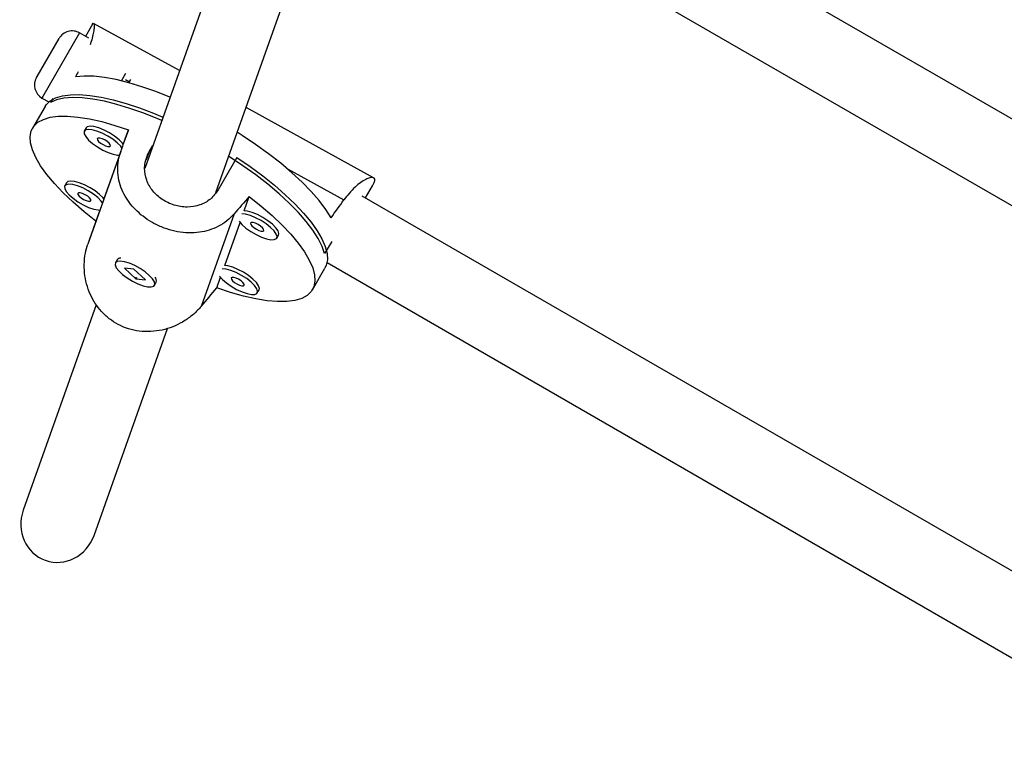
# Model space of a CAD drawing. Extents: x -83 to 801, y -51 to 697.
# Drawn here: x 161 to 169, y 256 to 262 of the extents above; entities that cross this region are included whole.
import ezdxf

# ---------------------------------------------------------------- set-up
doc = ezdxf.new("R2010")
doc.units = 0
doc.header["$LTSCALE"] = 0.125
doc.header["$MEASUREMENT"] = 0
doc.layers.add('CONTOUR', color=7, linetype='CONTINUOUS')

msp = doc.modelspace()

# ---------------------------------------------------------------- linework, layer by layer
at = {"layer": 'CONTOUR'}
for p, q in [((172.82317, 259.16725), (165.10326, 263.62434)), ((164.80509, 263.0748), (172.50733, 258.62791)), ((162.89715, 262.7586), (162.1798, 260.73904)), ((162.7718, 260.53842), (163.49045, 262.56166)), ((161.74662, 261.93785), (161.68821, 261.83668)), ((161.7471, 261.93757), (161.7527, 261.94533)), ((162.46854, 261.55194), (161.75557, 261.94509)), ((161.63865, 261.8653), (161.33381, 261.3373)), ((161.71562, 261.82086), (161.63865, 261.8653)), ((161.28499, 261.50274), (161.4679, 261.81954)), ((161.98623, 261.46732), (162.02215, 261.52954)), ((161.2804, 261.49478), (161.28499, 261.50274)), ((162.01964, 261.47863), (162.05399, 261.45969)), ((162.04903, 261.45109), (162.06509, 261.47892)), ((162.08703, 261.44146), (162.09169, 261.4389)), ((161.33381, 261.3373), (161.32615, 261.32403)), ((161.32615, 261.32403), (161.38289, 261.29127)), ((161.41736, 261.32093), (161.39749, 261.28652)), ((161.35137, 261.25326), (161.248, 261.07421)), ((164.08337, 260.66148), (163.02317, 261.2461)), ((161.69272, 261.07541), (161.67795, 261.04983)), ((162.04414, 261.05878), (162.00204, 260.94026)), ((161.98089, 260.87927), (161.7077, 260.11016)), ((162.21774, 260.87803), (162.19333, 260.80932)), ((162.21774, 260.87803), (162.24745, 260.92949)), ((161.96942, 260.84841), (161.84023, 260.4847)), ((162.94655, 260.83024), (162.79148, 260.56166)), ((163.36623, 260.73608), (163.83635, 260.47684)), ((161.53091, 260.61985), (161.51614, 260.59427)), ((164.01565, 260.49293), (164.07375, 260.59355)), ((163.00675, 260.38624), (163.04885, 260.50476)), ((171.19533, 256.34774), (163.98824, 260.50876)), ((161.8076, 260.39285), (161.77459, 260.29991)), ((162.9226, 260.35999), (162.64941, 259.59087)), ((162.84494, 259.93068), (162.97236, 260.28942)), ((163.27776, 260.15924), (163.29253, 260.18482)), ((163.73482, 260.13202), (163.67598, 260.0301)), ((161.95102, 259.97938), (161.93625, 259.9538)), ((161.97412, 259.99245), (161.9716, 259.99193)), ((162.09098, 259.9008), (162.01126, 259.90854)), ((162.01126, 259.90854), (162.10629, 259.8193)), ((162.18601, 259.81156), (162.09098, 259.9008)), ((163.57544, 259.73046), (163.67882, 259.90951)), ((163.69597, 259.95581), (170.87949, 255.80841)), ((162.10943, 259.82475), (162.10629, 259.8193)), ((162.10629, 259.8193), (162.18601, 259.81156)), ((162.27636, 259.81598), (162.27477, 259.82073)), ((162.7793, 259.74589), (162.81055, 259.83386)), ((162.26101, 259.7663), (162.27578, 259.79188)), ((163.11595, 259.70368), (163.13071, 259.72925)), ((161.77721, 259.60563), (161.17012, 257.89648)), ((161.75907, 257.68728), (162.37052, 259.40869))]:
    msp.add_line(p, q, dxfattribs=at)
at = {"layer": 'CONTOUR', "flags": 128}
for points in [[(162.39009, 261.33106), (162.38976, 261.3312), (162.27155, 261.37828), (162.15685, 261.41858), (162.04684, 261.4517), (161.94269, 261.47726), (161.84551, 261.49502), (161.7563, 261.50477), (161.676, 261.50643), (161.60548, 261.49996)], [(161.35137, 261.25326), (161.36154, 261.26853), (161.39475, 261.30073), (161.43956, 261.32547), (161.49553, 261.3425), (161.56207, 261.35165), (161.63848, 261.3528), (161.72398, 261.34596), (161.81768, 261.3312), (161.91861, 261.30866), (162.02572, 261.27859), (162.13791, 261.24128), (162.254, 261.19714), (162.33109, 261.16496)], [(162.32124, 261.13724), (162.2891, 261.151), (162.17171, 261.19789), (162.05773, 261.23813), (161.94834, 261.2713), (161.84467, 261.29705), (161.7478, 261.31511), (161.65872, 261.32531), (161.57837, 261.32753), (161.50758, 261.32175), (161.44708, 261.30803), (161.39749, 261.28652)], [(161.77459, 260.29991), (161.67567, 260.37884), (161.5845, 260.45801), (161.50203, 260.53659), (161.42914, 260.61377), (161.36659, 260.68871), (161.31504, 260.76065), (161.27503, 260.82881), (161.24698, 260.89248), (161.23119, 260.951), (161.22782, 261.00374), (161.23691, 261.05015), (161.25837, 261.08975), (161.29197, 261.12211), (161.33734, 261.1469), (161.39403, 261.16385), (161.46143, 261.17278), (161.53882, 261.17361), (161.62541, 261.16632), (161.72027, 261.15099), (161.8224, 261.12778), (161.93074, 261.09694), (162.04414, 261.05878)], [(161.99115, 260.90937), (161.98062, 260.92293), (161.95186, 260.9518), (161.91483, 260.981), (161.87228, 261.00835), (161.82735, 261.03182), (161.78339, 261.04967), (161.74365, 261.06059), (161.71108, 261.06375), (161.6881, 261.05893), (161.67641, 261.04648)], [(161.67641, 261.04648), (161.67687, 261.02732), (161.68946, 261.00289), (161.71324, 260.97498), (161.74645, 260.94567), (161.78661, 260.91713), (161.83077, 260.89148), (161.87563, 260.87063), (161.91787, 260.85611), (161.95436, 260.849), (161.96942, 260.84841)], [(162.00204, 260.94026), (161.99539, 260.94851), (161.96663, 260.97738), (161.9296, 261.00658), (161.88704, 261.03393), (161.84212, 261.0574), (161.79816, 261.07525), (161.75842, 261.08617), (161.72585, 261.08933), (161.70287, 261.08451), (161.69272, 261.07541)], [(163.72944, 260.32874), (163.68586, 260.39814), (163.63089, 260.47107), (163.5651, 260.54678), (163.48921, 260.62447), (163.40399, 260.70333), (163.31035, 260.78251), (163.20927, 260.86119), (163.10182, 260.93855), (162.98912, 261.01376), (162.94956, 261.03887)], [(161.78569, 260.98621), (161.7872, 260.97645), (161.79679, 260.96358), (161.81302, 260.94958), (161.8334, 260.93656), (161.85484, 260.92652), (161.87407, 260.92097), (161.88816, 260.92077), (161.89498, 260.92595), (161.89347, 260.93572), (161.88388, 260.94858), (161.86765, 260.96259), (161.84727, 260.97561), (161.82583, 260.98565), (161.8066, 260.99119), (161.79251, 260.99139), (161.78569, 260.98621)], [(163.67598, 260.0301), (163.65541, 260.09029), (163.62288, 260.15531), (163.57871, 260.22449), (163.52336, 260.29709), (163.45741, 260.37238), (163.38154, 260.44957), (163.29653, 260.52787), (163.20327, 260.60645), (163.10272, 260.6845), (162.99593, 260.76123), (162.88401, 260.83582), (162.87865, 260.83925)], [(162.94655, 260.83024), (163.05645, 260.75465), (163.16073, 260.67727), (163.25833, 260.59889), (163.34822, 260.52033), (163.42948, 260.44241), (163.50125, 260.36592), (163.56281, 260.29167), (163.61351, 260.22042), (163.65282, 260.15292), (163.68033, 260.08985), (163.69577, 260.03188), (163.69897, 259.97961), (163.6899, 259.93357), (163.67882, 259.90951)], [(161.84023, 260.4847), (161.83358, 260.49295), (161.80482, 260.52182), (161.76779, 260.55102), (161.72523, 260.57837), (161.6803, 260.60184), (161.63634, 260.61969), (161.5966, 260.6306), (161.56403, 260.63377), (161.54105, 260.62895), (161.53091, 260.61985)], [(161.82933, 260.45381), (161.81881, 260.46737), (161.79005, 260.49624), (161.75302, 260.52544), (161.71046, 260.55279), (161.66554, 260.57626), (161.62157, 260.59411), (161.58183, 260.60503), (161.54927, 260.60819), (161.52628, 260.60337), (161.51459, 260.59092)], [(161.51459, 260.59092), (161.51506, 260.57176), (161.52765, 260.54733), (161.55143, 260.51942), (161.58463, 260.49011), (161.6248, 260.46157), (161.66895, 260.43592), (161.71381, 260.41506), (161.75606, 260.40055), (161.79255, 260.39344), (161.8076, 260.39285)], [(161.62388, 260.53065), (161.62538, 260.52089), (161.63498, 260.50802), (161.6512, 260.49402), (161.67158, 260.481), (161.69302, 260.47096), (161.71225, 260.46541), (161.72635, 260.46521), (161.73316, 260.47039), (161.73166, 260.48016), (161.72206, 260.49302), (161.70584, 260.50703), (161.68545, 260.52005), (161.66402, 260.53009), (161.64478, 260.53563), (161.63069, 260.53583), (161.62388, 260.53065)], [(163.04885, 260.50476), (163.14777, 260.42583), (163.23894, 260.34666), (163.3214, 260.26807), (163.3943, 260.1909), (163.45685, 260.11595), (163.5084, 260.04402), (163.54841, 259.97586), (163.57646, 259.91218), (163.59225, 259.85367), (163.59562, 259.80093), (163.58652, 259.75451), (163.56507, 259.71492), (163.53147, 259.68256), (163.48609, 259.65777), (163.42941, 259.64082), (163.36201, 259.63189), (163.28461, 259.63106), (163.19803, 259.63835), (163.10317, 259.65368), (163.00104, 259.67689), (162.8927, 259.70773), (162.7793, 259.74589)], [(163.29253, 260.18482), (163.29538, 260.19699), (163.28879, 260.21899), (163.27044, 260.24541), (163.24168, 260.27429), (163.20465, 260.30348), (163.16209, 260.33083), (163.11717, 260.3543), (163.0732, 260.37216), (163.03347, 260.38307), (163.00675, 260.38624)], [(162.96457, 260.2997), (162.98829, 260.27188), (163.02149, 260.24257), (163.06166, 260.21403), (163.10581, 260.18839), (163.15067, 260.16753), (163.19292, 260.15301), (163.22941, 260.1459), (163.25745, 260.14674), (163.27495, 260.15546), (163.28061, 260.17141), (163.27402, 260.19341), (163.25567, 260.21983), (163.22691, 260.24871), (163.18988, 260.2779), (163.14732, 260.30525), (163.1024, 260.32872), (163.05844, 260.34658), (163.0187, 260.35749), (162.98622, 260.36065)], [(163.06074, 260.28312), (163.06224, 260.27335), (163.07184, 260.26049), (163.08806, 260.24648), (163.10845, 260.23346), (163.12989, 260.22342), (163.14912, 260.21788), (163.16321, 260.21768), (163.17002, 260.22286), (163.16852, 260.23262), (163.15892, 260.24549), (163.1427, 260.25949), (163.12232, 260.27251), (163.10088, 260.28255), (163.08165, 260.2881), (163.06755, 260.2883), (163.06074, 260.28312)], [(162.21821, 259.84844), (162.18301, 259.87776), (162.14155, 259.90577), (162.09691, 259.93039), (162.0524, 259.94979), (162.01131, 259.96253), (161.9767, 259.96768), (161.95113, 259.96484), (161.93651, 259.95423), (161.9339, 259.93663), (161.94352, 259.91336), (161.96463, 259.88613), (161.99569, 259.85697), (162.03438, 259.82804), (162.07784, 259.80148), (162.12284, 259.77926), (162.16604, 259.76304), (162.20424, 259.75401), (162.23461, 259.75285), (162.2549, 259.75963), (162.2636, 259.77387), (162.26006, 259.7945), (162.24455, 259.81998), (162.21821, 259.84844)], [(162.80275, 259.84414), (162.82647, 259.81632), (162.85968, 259.78701), (162.89985, 259.75847), (162.944, 259.73282), (162.98886, 259.71197), (163.0311, 259.69745), (163.0676, 259.69034), (163.09563, 259.69118), (163.11313, 259.6999), (163.1188, 259.71585), (163.11221, 259.73785), (163.09385, 259.76427), (163.0651, 259.79315), (163.02806, 259.82234), (162.98551, 259.84969), (162.94058, 259.87316), (162.89662, 259.89102), (162.85688, 259.90193), (162.82441, 259.90509)], [(163.13071, 259.72925), (163.13357, 259.74143), (163.12698, 259.76343), (163.10862, 259.78985), (163.07986, 259.81873), (163.04283, 259.84792), (163.00028, 259.87527), (162.95535, 259.89874), (162.91139, 259.91659), (162.87165, 259.92751), (162.84494, 259.93068)], [(162.89892, 259.82756), (162.90043, 259.81779), (162.91002, 259.80493), (162.92625, 259.79092), (162.94663, 259.7779), (162.96807, 259.76786), (162.9873, 259.76231), (163.00139, 259.76212), (163.00821, 259.76729), (163.0067, 259.77706), (162.99711, 259.78992), (162.98088, 259.80393), (162.9605, 259.81695), (162.93906, 259.82699), (162.91983, 259.83254), (162.90574, 259.83273), (162.89892, 259.82756)]]:
    msp.add_lwpolyline(points, dxfattribs=at)
at = {"layer": 'CONTOUR'}
for centre, radius, start, end in [((161.57615, 261.75704), 0.125, 60, 150), ((161.38865, 261.43228), 0.125, 150, 240), ((161.98018, 259.95534), 0.03779, 89.230686, 140.495248), ((162.22641, 259.80419), 0.05088, 346.003203, 38.008264)]:
    msp.add_arc(centre, radius, start, end, dxfattribs=at)
for centre, major_axis, ratio, start_param, end_param in [((164.14372, 263.40224), (3.45995, 5.81382), 0.1981949, 2.0114299, 2.019161), ((160.87171, 257.73496), (2.43123, 6.89851), 0.0001503, 5.1857085, 5.2151695), ((160.87171, 257.73496), (4.77706, 5.60488), 0.021598, 1.0724114, 1.1018724), ((164.14372, 263.40224), (3.45995, 5.81382), 0.1981949, 4.2770655, 4.3065264), ((160.87171, 257.73496), (2.43123, 6.89851), 0.0001503, 1.1898886, 1.2193495), ((160.87171, 257.73496), (4.77706, 5.60488), 0.021598, 5.0682314, 5.0976923), ((161.4646, 257.79188), (-0.11087, -0.31212), 0.9434592, 4.712389, 6.2831853), ((161.4646, 257.79188), (-0.11087, -0.31212), 0.9434592, 0, 1.5707963)]:
    msp.add_ellipse(centre, major_axis=major_axis, ratio=ratio, start_param=start_param, end_param=end_param, dxfattribs=at)
for points, knots in [([(161.75481, 261.9437), (161.75583, 261.94337), (161.7587, 261.94244), (161.76019, 261.9257), (161.75846, 261.89526), (161.75055, 261.8505), (161.74035, 261.80721), (161.72906, 261.77629), (161.72588, 261.76758)], [0, 0, 0, 0, 0.1082978, 0.3023684, 0.502028, 0.7068707, 0.9174783, 1, 1, 1, 1]), ([(162.9226, 260.35999), (162.90336, 260.34018), (162.8643, 260.29994), (162.79423, 260.25585), (162.71726, 260.22396), (162.63421, 260.2056), (162.5451, 260.20079), (162.45384, 260.21024), (162.36258, 260.23355), (162.27773, 260.2685), (162.19967, 260.31379), (162.13205, 260.36603), (162.07347, 260.42563), (162.02523, 260.49115), (161.98787, 260.56314), (161.96311, 260.64082), (161.95316, 260.72324), (161.9583, 260.80389), (161.97383, 260.85572), (161.98089, 260.87927)], [0, 0, 0, 0, 0.0582328, 0.1182633, 0.1764613, 0.2361938, 0.2971702, 0.3599677, 0.4197589, 0.4815433, 0.5373058, 0.5947494, 0.6496472, 0.7059817, 0.7639386, 0.8234, 0.8845347, 0.9475347, 1, 1, 1, 1]), ([(162.79148, 260.56166), (162.77136, 260.53394), (162.73114, 260.47853), (162.63892, 260.42947), (162.53381, 260.41158), (162.42372, 260.42845), (162.32301, 260.47672), (162.24304, 260.54946), (162.19099, 260.6398), (162.17335, 260.74048), (162.18879, 260.82254), (162.21136, 260.8658), (162.21774, 260.87803)], [0, 0, 0, 0, 0.1051716, 0.2102661, 0.3173511, 0.4258281, 0.5321882, 0.6363148, 0.741373, 0.849141, 0.9573548, 1, 1, 1, 1]), ([(164.07304, 260.59396), (164.07737, 260.60121), (164.08878, 260.62028), (164.09413, 260.64181), (164.09072, 260.6587), (164.07586, 260.66559), (164.05148, 260.66272), (164.01795, 260.64905), (163.9766, 260.62358), (163.92923, 260.58486), (163.88116, 260.53604), (163.85035, 260.49534), (163.83635, 260.47684)], [0, 0, 0, 0, 0.0618759, 0.1627756, 0.2667173, 0.3660524, 0.4679871, 0.5728574, 0.6804501, 0.7910708, 0.9050664, 1, 1, 1, 1]), ([(162.64941, 259.59087), (162.62954, 259.56927), (162.58918, 259.5254), (162.51571, 259.47175), (162.43473, 259.42856), (162.34736, 259.39806), (162.25403, 259.38134), (162.1592, 259.38073), (162.0654, 259.3969), (161.9794, 259.4286), (161.90156, 259.47451), (161.83538, 259.53082), (161.77933, 259.59754), (161.73446, 259.67254), (161.70111, 259.75581), (161.68065, 259.84561), (161.67484, 259.93968), (161.68331, 260.02972), (161.70008, 260.08503), (161.7077, 260.11016)], [0, 0, 0, 0, 0.0582328, 0.1182633, 0.1764613, 0.2361938, 0.2971702, 0.3599677, 0.4197589, 0.4815433, 0.5373058, 0.5947494, 0.6496472, 0.7059817, 0.7639386, 0.8234, 0.8845347, 0.9475347, 1, 1, 1, 1]), ([(162.11623, 259.8248), (162.11461, 259.82523), (162.11072, 259.82627), (162.10671, 259.82838), (162.10437, 259.82961)], [0, 0, 0, 0, 0.4165355, 1, 1, 1, 1])]:
    msp.add_open_spline(points, degree=3, knots=knots, dxfattribs=at)

doc.saveas('drawing.dxf')
